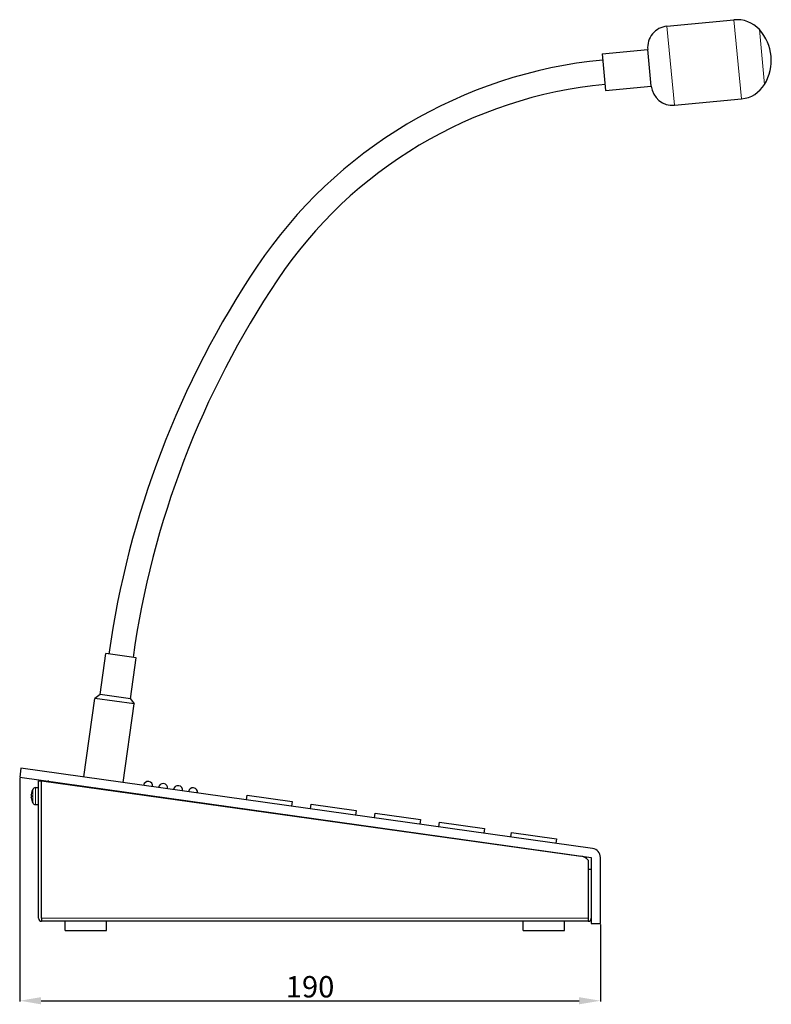
# Model space of a CAD drawing. Units: millimetres. Extents: x 0 to 441, y -2 to 619.
# Drawn here: x 195 to 441, y 297 to 619 of the extents above; entities that cross this region are included whole.
import ezdxf

# ---------------------------------------------------------------- set-up
doc = ezdxf.new("R2010")
doc.units = ezdxf.units.MM
doc.header["$LTSCALE"] = 4
for name, color, linetype, lineweight in [('Dimension', 7, 'Continuous', 15), ('Visible (ISO)', 7, 'Continuous', 25), ('Visible Narrow (ISO)', 7, 'Continuous', 15)]:
    doc.layers.add(name, color=color, linetype=linetype, lineweight=lineweight)
doc.styles.add('titelhoek', font='arial.ttf')
doc.dimstyles.get("Standard").update_dxf_attribs({"dimtxt": 7, "dimasz": 7, "dimexe": 0.3, "dimexo": 0.3, "dimgap": 1, "dimtad": 1, "dimdec": 0, "dimdsep": 46, "dimtxsty": 'titelhoek', "dimcen": 0.09, "dimadec": 0, "dimazin": 2, "dimtfac": 1, "dimtdec": 0, "dimtofl": 0, "dimtmove": 0, "dimatfit": 3, "dimfxl": 0, "dimtolj": 1, "dimtzin": 0, "dimarcsym": 0})

# ---------------------------------------------------------------- blocks, each defined once
blk = doc.blocks.new('*D7')
at = {"layer": 'Defpoints', "color": 0, "transparency": 16777216}
for p in [(195, 371.29), (385.16, 323.39), (385.16, 298.09)]:
    blk.add_point(p, dxfattribs=at)
at = {"layer": 'Dimension', "color": 0, "lineweight": -2, "transparency": 16777216}
for p, q in [((195, 370.99), (195, 297.79)), ((385.16, 323.09), (385.16, 297.79)), ((202, 298.09), (378.16, 298.09))]:
    blk.add_line(p, q, dxfattribs=at)
at = {"layer": 'Dimension', "color": 0, "transparency": 16777216}
for points in [[(202, 299.26), (202, 296.92), (195, 298.09)], [(378.16, 299.26), (378.16, 296.92), (385.16, 298.09)]]:
    blk.add_solid(points, dxfattribs=at)
at = {"layer": 'Dimension', "color": 0, "transparency": 16777216, "insert": (290.08, 302.67), "char_height": 7, "attachment_point": 5, "style": 'titelhoek'}
blk.add_mtext('\\A1;190', dxfattribs=at)

msp = doc.modelspace()

# ---------------------------------------------------------------- linework, layer by layer
at = {"layer": 'Visible (ISO)'}
for p, q in [((406.95, 617.2), (428.85, 619.31)), ((385.72, 608.13), (400.65, 609.57)), ((401.8, 597.62), (400.65, 609.57)), ((401.8, 597.62), (400.65, 609.57)), ((385.72, 608.13), (386.87, 596.19)), ((386.87, 596.19), (401.8, 597.62)), ((409.44, 591.32), (431.33, 593.43)), ((221.33, 398.39), (223.21, 411.76)), ((233.11, 410.37), (223.21, 411.76)), ((231.23, 397), (233.11, 410.37)), ((216.02, 371.37), (219.63, 397.11)), ((221.33, 398.39), (219.63, 397.11)), ((232.51, 395.31), (219.63, 397.11)), ((231.23, 397), (221.33, 398.39)), ((231.23, 397), (232.51, 395.31)), ((228.89, 369.56), (232.51, 395.31)), ((195.42, 374.26), (195, 371.29)), ((382.58, 347.96), (195.42, 374.26)), ((195, 371.29), (382.16, 344.99)), ((200.14, 367.87), (201.16, 367.91)), ((201.16, 370.11), (202.16, 370.11)), ((201.16, 325.11), (201.16, 370.11)), ((202.16, 370.11), (378.71, 345.45)), ((202.16, 325.11), (202.16, 370.11)), ((211.32, 368.83), (211.34, 369)), ((213.32, 368.72), (213.3, 368.55)), ((216.29, 368.3), (216.27, 368.14)), ((198.98, 366.55), (198.98, 366.55)), ((198.98, 365.31), (198.98, 364.91)), ((269.24, 363.89), (269.45, 365.37)), ((269.45, 365.37), (284.21, 363.3)), ((198.98, 363.66), (198.98, 363.66)), ((200.14, 362.34), (201.16, 362.31)), ((284.21, 363.3), (284, 361.81)), ((290.24, 360.94), (290.44, 362.42)), ((290.44, 362.42), (305.2, 360.35)), ((285.21, 358.61), (285.2, 358.51)), ((288.18, 358.2), (288.17, 358.1)), ((305.2, 360.35), (304.99, 358.86)), ((311.23, 357.99), (311.44, 359.47)), ((311.44, 359.47), (326.19, 357.4)), ((326.19, 357.4), (325.98, 355.91)), ((332.22, 355.04), (332.43, 356.52)), ((332.43, 356.52), (347.19, 354.45)), ((327.2, 352.71), (327.19, 352.65)), ((330.17, 352.29), (330.16, 352.23)), ((347.19, 354.45), (346.98, 352.96)), ((355.79, 351.72), (356, 353.21)), ((356, 353.21), (370.76, 351.13)), ((370.76, 351.13), (370.55, 349.65)), ((371.76, 346.45), (371.76, 346.42)), ((374.73, 346.03), (374.73, 346.01)), ((381.16, 344.13), (381.16, 325.11)), ((382.16, 344.99), (382.16, 323.39)), ((385.16, 323.39), (385.16, 344.99)), ((382.16, 341.11), (381.16, 341.11)), ((202.16, 325.11), (202.16, 324.11)), ((381.16, 324.11), (202.16, 324.11)), ((209.91, 321.11), (209.91, 324.11)), ((223.41, 321.11), (223.41, 324.11)), ((359.91, 321.11), (359.91, 324.11)), ((373.41, 321.11), (373.41, 324.11)), ((381.16, 325.11), (381.16, 324.11)), ((382.16, 323.39), (385.16, 323.39)), ((209.91, 321.11), (223.41, 321.11)), ((359.91, 321.11), (373.41, 321.11))]:
    msp.add_line(p, q, dxfattribs=at)
for centre, radius, start, end in [((429.8, 609.36), 10, 42.3633, 95.4934), ((407.62, 610.24), 7, 95.4934, 185.4934), ((426.11, 605.99), 15, 328.6235, 42.3633), ((400.65, 452.85), 154, 95.4934, 146.1581), ((400.65, 452.85), 146, 95.4934, 146.1581), ((408.77, 598.29), 7, 185.4934, 275.4934), ((430.38, 603.38), 10, 275.4934, 328.6235), ((525.24, 369.31), 304, 146.1581, 172), ((525.24, 369.31), 296, 146.1581, 172), ((200.17, 366.87), 1, 92, 153.819), ((204.42, 368.96), 1, 82, 116.2401), ((237.05, 368.41), 1.5, 352, 172), ((241.95, 367.72), 1.5, 352, 172), ((246.85, 367.03), 1.5, 352, 172), ((251.75, 366.34), 1.5, 352, 172), ((203.76, 365.11), 5, 153.819, 162.9), ((199.06, 366.55), 0.086, 162.9, 180), ((199.06, 363.66), 0.086, 180, 197.1), ((203.76, 365.11), 5, 197.1, 206.181), ((200.17, 363.34), 1, 206.181, 268), ((378.16, 341.49), 4, 41.4096, 82.0492), ((382.16, 344.99), 3, 0, 82), ((202.16, 325.11), 1, 180, 270), ((381.16, 325.11), 1, 270, 0)]:
    msp.add_arc(centre, radius, start, end, dxfattribs=at)
for centre, major_axis, ratio, start_param, end_param in [((203.75, 365.1), (-2.12, 4.53), 0.995362, 0.838026, 1.042384), ((203.75, 364.95), (-4.98, 0.44), 0.040721, 0.093113, 0.297471), ((203.75, 365.27), (-4.98, -0.44), 0.040721, 5.985714, 6.190073), ((203.75, 365.11), (2.12, 4.53), 0.995362, 2.099208, 2.303567)]:
    msp.add_ellipse(centre, major_axis=major_axis, ratio=ratio, start_param=start_param, end_param=end_param, dxfattribs=at)
for points, knots in [([(198.79, 365.36), (198.79, 365.36), (198.78, 365.37), (198.78, 365.39), (198.78, 365.41), (198.78, 365.45), (198.78, 365.48), (198.78, 365.52), (198.79, 365.54), (198.79, 365.57)], [0, 0, 0, 0, 0.00797592, 0.00797592, 0.01595184, 0.01595184, 0.02393401, 0.02393401, 0.03019801, 0.03019801, 0.03019801, 0.03019801]), ([(198.79, 364.65), (198.79, 364.68), (198.78, 364.71), (198.78, 364.76), (198.78, 364.78), (198.78, 364.82), (198.78, 364.83), (198.78, 364.85), (198.79, 364.85), (198.79, 364.85)], [0, 0, 0, 0, 0.00797442, 0.00797442, 0.01594885, 0.01594885, 0.02393252, 0.02393252, 0.030198, 0.030198, 0.030198, 0.030198])]:
    msp.add_open_spline(points, degree=3, knots=knots, dxfattribs=at)
at = {"layer": 'Visible Narrow (ISO)'}
for p, q in [((431.33, 593.43), (428.85, 619.31)), ((406.95, 617.2), (409.44, 591.32)), ((438.91, 598.18), (437.19, 616.1)), ((200.14, 367.87), (200.14, 362.34)), ((198.98, 366.58), (198.98, 366.57)), ((198.98, 365.31), (198.98, 364.91)), ((199.27, 362.9), (199.27, 367.31)), ((198.98, 363.65), (198.98, 363.64)), ((381.16, 325.11), (202.16, 325.11))]:
    msp.add_line(p, q, dxfattribs=at)

# ---------------------------------------------------------------- dimensions: what is measured, and where the dimension line sits
at = {"layer": 'Dimension'}
dim = msp.add_linear_dim(base=(385.16, 298.09), p1=(195, 371.29), p2=(385.16, 323.39), dimstyle='Standard', dxfattribs=at)
dim.commit()
dim.dimension.update_dxf_attribs({"geometry": '*D7', "text_midpoint": (290.08, 298.09), "dimtype": 160})

doc.saveas('drawing.dxf')
